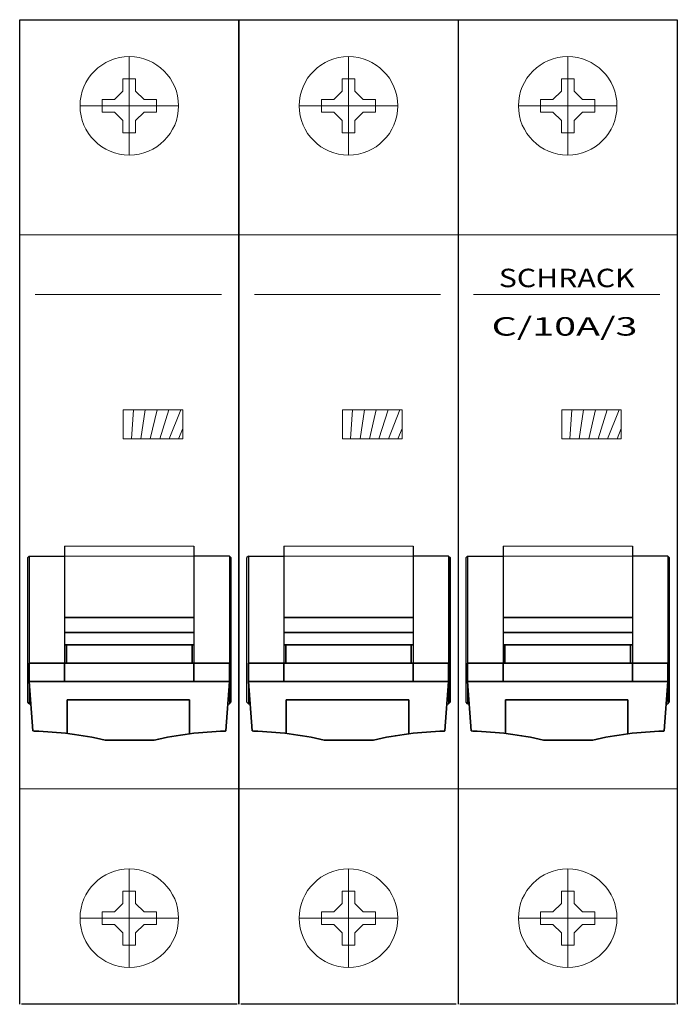
# Model space of a CAD drawing. Extents: x 0 to 53.4, y -17.5 to 62.5.
import ezdxf
from ezdxf.enums import TextEntityAlignment as Align

# ---------------------------------------------------------------- set-up
doc = ezdxf.new("R2010")
doc.units = 0
for name, color, linetype in [('schrack-descr', 7, 'Continuous'), ('schrack-symbol', 7, 'Continuous'), ('schrack-terminal', 7, 'Continuous')]:
    doc.layers.add(name, color=color, linetype=linetype)
for name, color, linetype, lineweight in [('schrack-details', 4, 'Continuous', 5), ('schrack-movparts', 5, 'Continuous', 35), ('schrack-others', 2, 'Continuous', 13), ('schrack-outline', 1, 'Continuous', 25)]:
    doc.layers.add(name, color=color, linetype=linetype, lineweight=lineweight)
doc.styles.add('logo', font='romand.shx', dxfattribs={"oblique": 15, "height": 1.5})
doc.styles.get("Standard").update_dxf_attribs({"font": 'arial.ttf'})
doc.styles.add('styl', font='simplex_.ttf')

# ---------------------------------------------------------------- blocks, each defined once
blk = doc.blocks.new('c_amp_3_v')
at = {"layer": 'schrack-details'}
h = blk.add_hatch(dxfattribs=at)
h.set_pattern_fill('ANSI31', color=256, scale=0.25, angle=45, style=0)
h.set_pattern_definition([(90, (69772980.74203089, 70824725.04677913), (-0.79375, 1.665334536937735e-16), [])])
h.paths.add_polyline_path([(8.41523685260563, 30.81302242342053), (8.41523685260563, 28.44725871447145), (13.2533484767273, 28.44725871447145), (13.2533484767273, 30.81302242342053)])
h = blk.add_hatch(dxfattribs=at)
h.set_pattern_fill('ANSI31', color=256, scale=0.25, angle=45, style=0)
h.set_pattern_definition([(90, (69772998.54203089, 70824725.04677913), (-0.79375, 1.665334536937735e-16), [])])
h.paths.add_polyline_path([(26.21523685260536, 30.81302242342053), (26.21523685260536, 28.44725871447145), (31.05334847672702, 28.44725871447145), (31.05334847672702, 30.81302242342053)])
h = blk.add_hatch(dxfattribs=at)
h.set_pattern_fill('ANSI31', color=256, scale=0.25, angle=45, style=0)
h.set_pattern_definition([(90, (69773016.34203088, 70824725.04677913), (-0.79375, 1.665334536937735e-16), [])])
h.paths.add_polyline_path([(44.01523685260509, 30.81302242342053), (44.01523685260509, 28.44725871447145), (48.85334847672675, 28.44725871447145), (48.85334847672675, 30.81302242342053)])
at = {"color": 4}
for p, q in [((3.650000014899888, 19.71354960480699), (3.650000014899433, 8.717660475088223)), ((14.15000000000055, 19.71354960480721), (14.15000000000009, 8.717660475088223)), ((21.45000001489962, 19.71354960480699), (21.45000001489916, 8.717660475088223)), ((31.95000000000027, 19.71354960480721), (31.94999999999982, 8.717660475088223)), ((39.25000001489934, 19.71354960480699), (39.25000001489889, 8.717660475088223)), ((49.75, 19.71354960480721), (49.74999999999955, 8.717660475088223)), ((0.7700000148997788, 18.91766047508827), (0.6500000148998879, 18.79766047508838)), ((0.6500000148998879, 7.03766047508816), (0.6500000148998879, 18.79766047508838)), ((0.7700000148997788, 18.91766047508827), (3.650000014899888, 18.91766047508827)), ((0.7700000148997788, 18.91766047508827), (0.7700000148997788, 6.917660475088269)), ((17.03000000000247, 18.91766047508827), (14.15000000000009, 18.91766047508827)), ((17.03000000000247, 18.91766047508827), (17.15000000000236, 18.79766047508838)), ((17.03000000000247, 18.91766047508827), (17.03000000000202, 6.917660475088269)), ((17.15000000000009, 18.79766047509065), (17.15000000000236, 7.03766047508816)), ((17.15000000000236, 7.03766047508816), (17.15000000000009, 18.79766047509065)), ((18.57000001489951, 18.91766047508827), (18.45000001489962, 18.79766047508838)), ((18.45000001489962, 7.03766047508816), (18.45000001489962, 18.79766047508838)), ((18.57000001489951, 18.91766047508827), (21.45000001489962, 18.91766047508827)), ((18.57000001489951, 18.91766047508827), (18.57000001489951, 6.917660475088269)), ((34.8300000000022, 18.91766047508827), (31.94999999999982, 18.91766047508827)), ((34.8300000000022, 18.91766047508827), (34.95000000000209, 18.79766047508838)), ((34.8300000000022, 18.91766047508827), (34.83000000000175, 6.917660475088269)), ((34.94999999999982, 18.79766047509065), (34.95000000000209, 7.03766047508816)), ((34.95000000000209, 7.03766047508816), (34.94999999999982, 18.79766047509065)), ((36.37000001489923, 18.91766047508827), (36.25000001489934, 18.79766047508838)), ((36.25000001489934, 7.03766047508816), (36.25000001489934, 18.79766047508838)), ((36.37000001489923, 18.91766047508827), (39.25000001489934, 18.91766047508827)), ((36.37000001489923, 18.91766047508827), (36.37000001489923, 6.917660475088269)), ((52.63000000000193, 18.91766047508827), (49.74999999999955, 18.91766047508827)), ((52.63000000000193, 18.91766047508827), (52.75000000000182, 18.79766047508838)), ((52.63000000000193, 18.91766047508827), (52.63000000000147, 6.917660475088269)), ((52.74999999999955, 18.79766047509065), (52.75000000000182, 7.03766047508816)), ((52.75000000000182, 7.03766047508816), (52.74999999999955, 18.79766047509065)), ((0.7700000148997788, 6.917660475088269), (0.6500000148998879, 7.03766047508816)), ((0.7700000148997788, 6.917660475088269), (0.905000014899997, 6.917660475088269)), ((16.89500000000226, 6.917660475088269), (17.03000000000247, 6.917660475088269)), ((17.03000000000247, 6.917660475088269), (17.15000000000236, 7.03766047508816)), ((17.15000000000236, 7.03766047508816), (17.15000000000236, 7.03766047508816)), ((18.57000001489951, 6.917660475088269), (18.45000001489962, 7.03766047508816)), ((18.57000001489951, 6.917660475088269), (18.70500001489972, 6.917660475088269)), ((34.69500000000198, 6.917660475088269), (34.8300000000022, 6.917660475088269)), ((34.8300000000022, 6.917660475088269), (34.95000000000209, 7.03766047508816)), ((34.95000000000209, 7.03766047508816), (34.95000000000209, 7.03766047508816)), ((36.37000001489923, 6.917660475088269), (36.25000001489934, 7.03766047508816)), ((36.37000001489923, 6.917660475088269), (36.50500001489945, 6.917660475088269)), ((52.49500000000171, 6.917660475088269), (52.63000000000193, 6.917660475088269)), ((52.63000000000193, 6.917660475088269), (52.75000000000182, 7.03766047508816)), ((52.75000000000182, 7.03766047508816), (52.75000000000182, 7.03766047508816))]:
    blk.add_line(p, q, dxfattribs=at)
at = {"layer": 'schrack-details'}
for p, q in [((8.900000000000091, 59.5), (8.900000000000091, 51.5)), ((26.69999999999982, 59.5), (26.69999999999982, 51.5)), ((44.49999999999955, 59.5), (44.49999999999955, 51.5)), ((8.385000014305206, 57.70000000298023), (8.385000014305206, 56.7032694965601)), ((8.900000000000091, 57.70000000298023), (8.385000014305206, 57.70000000298023)), ((9.415000000596137, 57.70000000298023), (8.900000000000091, 57.70000000298023)), ((9.415000000596137, 56.70326948165894), (9.415000000596137, 57.70000000298023)), ((26.18500001430493, 57.70000000298023), (26.18500001430493, 56.7032694965601)), ((26.69999999999982, 57.70000000298023), (26.18500001430493, 57.70000000298023)), ((27.21500000059586, 57.70000000298023), (26.69999999999982, 57.70000000298023)), ((27.21500000059586, 56.70326948165894), (27.21500000059586, 57.70000000298023)), ((43.98500001430466, 57.70000000298023), (43.98500001430466, 56.7032694965601)), ((44.49999999999955, 57.70000000298023), (43.98500001430466, 57.70000000298023)), ((45.01500000059559, 57.70000000298023), (44.49999999999955, 57.70000000298023)), ((45.01500000059559, 56.70326948165894), (45.01500000059559, 57.70000000298023)), ((7.696730518341155, 56.01500000059605), (6.70000001192102, 56.01500000059605)), ((6.70000001192102, 56.01500000059605), (6.70000001192102, 55.5)), ((8.385000014305206, 56.7032694965601), (7.696730518341155, 56.01500000059605)), ((9.414999985694976, 56.7032694965601), (10.10326948165903, 56.01500000059605)), ((11.10000000298032, 56.01500000059605), (10.10326948165903, 56.01500000059605)), ((11.10000000298032, 55.5), (11.10000000298032, 56.01500000059605)), ((25.49673051834088, 56.01500000059605), (24.50000001192075, 56.01500000059605)), ((24.50000001192075, 56.01500000059605), (24.50000001192075, 55.5)), ((26.18500001430493, 56.7032694965601), (25.49673051834088, 56.01500000059605)), ((27.2149999856947, 56.7032694965601), (27.90326948165875, 56.01500000059605)), ((28.90000000298005, 56.01500000059605), (27.90326948165875, 56.01500000059605)), ((28.90000000298005, 55.5), (28.90000000298005, 56.01500000059605)), ((43.29673051834061, 56.01500000059605), (42.30000001192047, 56.01500000059605)), ((42.30000001192047, 56.01500000059605), (42.30000001192047, 55.5)), ((43.98500001430466, 56.7032694965601), (43.29673051834061, 56.01500000059605)), ((45.01499998569443, 56.7032694965601), (45.70326948165848, 56.01500000059605)), ((46.70000000297978, 56.01500000059605), (45.70326948165848, 56.01500000059605)), ((46.70000000297978, 55.5), (46.70000000297978, 56.01500000059605)), ((12.90000000000009, 55.5), (4.900000000000091, 55.5)), ((6.70000001192102, 55.5), (6.70000001192102, 54.98499999940395)), ((11.10000000298032, 54.98499999940395), (11.10000000298032, 55.5)), ((30.69999999999982, 55.5), (22.69999999999982, 55.5)), ((24.50000001192075, 55.5), (24.50000001192075, 54.98499999940395)), ((28.90000000298005, 54.98499999940395), (28.90000000298005, 55.5)), ((48.49999999999955, 55.5), (40.49999999999955, 55.5)), ((42.30000001192047, 55.5), (42.30000001192047, 54.98499999940395)), ((46.70000000297978, 54.98499999940395), (46.70000000297978, 55.5)), ((6.70000001192102, 54.98499999940395), (7.696730518341155, 54.98499999940395)), ((8.385000014305206, 54.2967305034399), (7.696730518341155, 54.98499999940395)), ((9.414999985694976, 54.2967305034399), (10.10326948165903, 54.98499999940395)), ((10.10326948165903, 54.98499999940395), (11.10000000298032, 54.98499999940395)), ((24.50000001192075, 54.98499999940395), (25.49673051834088, 54.98499999940395)), ((26.18500001430493, 54.2967305034399), (25.49673051834088, 54.98499999940395)), ((27.2149999856947, 54.2967305034399), (27.90326948165875, 54.98499999940395)), ((27.90326948165875, 54.98499999940395), (28.90000000298005, 54.98499999940395)), ((42.30000001192047, 54.98499999940395), (43.29673051834061, 54.98499999940395)), ((43.98500001430466, 54.2967305034399), (43.29673051834061, 54.98499999940395)), ((45.01499998569443, 54.2967305034399), (45.70326948165848, 54.98499999940395)), ((45.70326948165848, 54.98499999940395), (46.70000000297978, 54.98499999940395)), ((8.385000014305206, 54.2967305034399), (8.385000014305206, 53.30000001192093)), ((9.415000000596137, 53.30000001192093), (9.415000000596137, 54.29673051834106)), ((26.18500001430493, 54.2967305034399), (26.18500001430493, 53.30000001192093)), ((27.21500000059586, 53.30000001192093), (27.21500000059586, 54.29673051834106)), ((43.98500001430466, 54.2967305034399), (43.98500001430466, 53.30000001192093)), ((45.01500000059559, 53.30000001192093), (45.01500000059559, 54.29673051834106)), ((8.385000014305206, 53.30000001192093), (8.900000000000091, 53.30000001192093)), ((8.900000000000091, 53.30000001192093), (9.415000000596137, 53.30000001192093)), ((26.18500001430493, 53.30000001192093), (26.69999999999982, 53.30000001192093)), ((26.69999999999982, 53.30000001192093), (27.21500000059586, 53.30000001192093)), ((43.98500001430466, 53.30000001192093), (44.49999999999955, 53.30000001192093)), ((44.49999999999955, 53.30000001192093), (45.01500000059559, 53.30000001192093)), ((4.547473508864641e-13, 45.01828366518021), (17.79999999999973, 45.01828366518043)), ((17.80000000000018, 45.01828366518021), (35.59999999999945, 45.01828366518043)), ((35.59999999999991, 45.01828366518021), (53.39999999999918, 45.01828366518043)), ((1.263397801360952, 40.18287460269653), (16.37413578077303, 40.18287460269653)), ((19.06339780136068, 40.18287460269653), (34.17413578077276, 40.18287460269653)), ((36.86339780136041, 40.18287460269653), (51.97413578077249, 40.18287460269653)), ((3.650000014899888, 18.91766047508827), (3.650000014899888, 12.71766047508822)), ((14.15000000000009, 13.91766047508827), (14.15000000000009, 18.91766047508827)), ((21.45000001489962, 18.91766047508827), (21.45000001489962, 12.71766047508822)), ((31.94999999999982, 13.91766047508827), (31.94999999999982, 18.91766047508827)), ((39.25000001489934, 18.91766047508827), (39.25000001489934, 12.71766047508822)), ((49.74999999999955, 13.91766047508827), (49.74999999999955, 18.91766047508827)), ((14.15000000000055, 12.717660475088), (14.15000000000055, 13.91766047508827)), ((31.95000000000027, 12.717660475088), (31.95000000000027, 13.91766047508827)), ((49.75, 12.717660475088), (49.75, 13.91766047508827)), ((3.650000014899433, 12.71766047508822), (3.650000014899433, 11.71766047508822)), ((14.15000000000055, 12.717660475088), (14.15000000000055, 11.717660475088)), ((21.45000001489916, 12.71766047508822), (21.45000001489916, 11.71766047508822)), ((31.95000000000027, 12.717660475088), (31.95000000000027, 11.717660475088)), ((39.25000001489889, 12.71766047508822), (39.25000001489889, 11.71766047508822)), ((49.75, 12.717660475088), (49.75, 11.717660475088)), ((17.80000000000018, 0), (4.547473508864641e-13, 0)), ((35.59999999999991, 0), (17.80000000000018, 0)), ((53.39999999999964, 0), (35.59999999999991, 0)), ((8.900000000000091, -14.5), (8.900000000000091, -6.5)), ((26.69999999999982, -14.5), (26.69999999999982, -6.5)), ((44.49999999999955, -14.5), (44.49999999999955, -6.5)), ((8.385000014305206, -8.300000011920929), (8.900000000000091, -8.300000011920929)), ((8.385000014305206, -9.296730503439903), (8.385000014305206, -8.300000011920929)), ((8.900000000000091, -8.300000011920929), (9.415000000596137, -8.300000011920929)), ((9.415000000596137, -8.300000011920929), (9.415000000596137, -9.296730518341064)), ((26.18500001430493, -8.300000011920929), (26.69999999999982, -8.300000011920929)), ((26.18500001430493, -9.296730503439903), (26.18500001430493, -8.300000011920929)), ((26.69999999999982, -8.300000011920929), (27.21500000059586, -8.300000011920929)), ((27.21500000059586, -8.300000011920929), (27.21500000059586, -9.296730518341064)), ((43.98500001430466, -8.300000011920929), (44.49999999999955, -8.300000011920929)), ((43.98500001430466, -9.296730503439903), (43.98500001430466, -8.300000011920929)), ((44.49999999999955, -8.300000011920929), (45.01500000059559, -8.300000011920929)), ((45.01500000059559, -8.300000011920929), (45.01500000059559, -9.296730518341064)), ((8.385000014305206, -9.296730503439903), (7.696730518341155, -9.984999999403954)), ((9.414999985694976, -9.296730503439903), (10.10326948165903, -9.984999999403954)), ((26.18500001430493, -9.296730503439903), (25.49673051834088, -9.984999999403954)), ((27.2149999856947, -9.296730503439903), (27.90326948165875, -9.984999999403954)), ((43.98500001430466, -9.296730503439903), (43.29673051834061, -9.984999999403954)), ((45.01499998569443, -9.296730503439903), (45.70326948165848, -9.984999999403954)), ((6.70000001192102, -10.5), (6.70000001192102, -9.984999999403954)), ((6.70000001192102, -9.984999999403954), (7.696730518341155, -9.984999999403954)), ((10.10326948165903, -9.984999999403954), (11.10000000298032, -9.984999999403954)), ((11.10000000298032, -9.984999999403954), (11.10000000298032, -10.5)), ((24.50000001192075, -10.5), (24.50000001192075, -9.984999999403954)), ((24.50000001192075, -9.984999999403954), (25.49673051834088, -9.984999999403954)), ((27.90326948165875, -9.984999999403954), (28.90000000298005, -9.984999999403954)), ((28.90000000298005, -9.984999999403954), (28.90000000298005, -10.5)), ((42.30000001192047, -10.5), (42.30000001192047, -9.984999999403954)), ((42.30000001192047, -9.984999999403954), (43.29673051834061, -9.984999999403954)), ((45.70326948165848, -9.984999999403954), (46.70000000297978, -9.984999999403954)), ((46.70000000297978, -9.984999999403954), (46.70000000297978, -10.5)), ((12.90000000000009, -10.5), (4.900000000000091, -10.5)), ((6.70000001192102, -11.01500000059605), (6.70000001192102, -10.5)), ((7.696730518341155, -11.01500000059605), (6.70000001192102, -11.01500000059605)), ((8.385000014305206, -11.7032694965601), (7.696730518341155, -11.01500000059605)), ((9.414999985694976, -11.7032694965601), (10.10326948165903, -11.01500000059605)), ((11.10000000298032, -11.01500000059605), (10.10326948165903, -11.01500000059605)), ((11.10000000298032, -10.5), (11.10000000298032, -11.01500000059605)), ((30.69999999999982, -10.5), (22.69999999999982, -10.5)), ((24.50000001192075, -11.01500000059605), (24.50000001192075, -10.5)), ((25.49673051834088, -11.01500000059605), (24.50000001192075, -11.01500000059605)), ((26.18500001430493, -11.7032694965601), (25.49673051834088, -11.01500000059605)), ((27.2149999856947, -11.7032694965601), (27.90326948165875, -11.01500000059605)), ((28.90000000298005, -11.01500000059605), (27.90326948165875, -11.01500000059605)), ((28.90000000298005, -10.5), (28.90000000298005, -11.01500000059605)), ((48.49999999999955, -10.5), (40.49999999999955, -10.5)), ((42.30000001192047, -11.01500000059605), (42.30000001192047, -10.5)), ((43.29673051834061, -11.01500000059605), (42.30000001192047, -11.01500000059605)), ((43.98500001430466, -11.7032694965601), (43.29673051834061, -11.01500000059605)), ((45.01499998569443, -11.7032694965601), (45.70326948165848, -11.01500000059605)), ((46.70000000297978, -11.01500000059605), (45.70326948165848, -11.01500000059605)), ((46.70000000297978, -10.5), (46.70000000297978, -11.01500000059605)), ((8.385000014305206, -12.70000000298023), (8.385000014305206, -11.7032694965601)), ((9.415000000596137, -11.70326948165894), (9.415000000596137, -12.70000000298023)), ((26.18500001430493, -12.70000000298023), (26.18500001430493, -11.7032694965601)), ((27.21500000059586, -11.70326948165894), (27.21500000059586, -12.70000000298023)), ((43.98500001430466, -12.70000000298023), (43.98500001430466, -11.7032694965601)), ((45.01500000059559, -11.70326948165894), (45.01500000059559, -12.70000000298023)), ((8.900000000000091, -12.70000000298023), (8.385000014305206, -12.70000000298023)), ((9.415000000596137, -12.70000000298023), (8.900000000000091, -12.70000000298023)), ((26.69999999999982, -12.70000000298023), (26.18500001430493, -12.70000000298023)), ((27.21500000059586, -12.70000000298023), (26.69999999999982, -12.70000000298023)), ((44.49999999999955, -12.70000000298023), (43.98500001430466, -12.70000000298023)), ((45.01500000059559, -12.70000000298023), (44.49999999999955, -12.70000000298023))]:
    blk.add_line(p, q, dxfattribs=at)
at = {"layer": 'schrack-details', "color": 4}
for p, q in [((3.650000014899888, 19.71354960480699), (14.15000000000055, 19.71354960480699)), ((21.45000001489962, 19.71354960480699), (31.95000000000027, 19.71354960480699)), ((39.25000001489934, 19.71354960480699), (49.75, 19.71354960480699)), ((0.7700000148997788, 18.91766047508827), (17.03000000000247, 18.91766047508827)), ((18.57000001489951, 18.91766047508827), (34.8300000000022, 18.91766047508827)), ((36.37000001489923, 18.91766047508827), (52.63000000000193, 18.91766047508827))]:
    blk.add_line(p, q, dxfattribs=at)
at = {"layer": 'schrack-details'}
for points in [[(8.41523685260563, 30.81302242342053), (13.2533484767273, 30.81302242342053), (13.2533484767273, 28.44725871447145), (8.41523685260563, 28.44725871447145)], [(26.21523685260536, 30.81302242342053), (31.05334847672702, 30.81302242342053), (31.05334847672702, 28.44725871447145), (26.21523685260536, 28.44725871447145)], [(44.01523685260509, 30.81302242342053), (48.85334847672675, 30.81302242342053), (48.85334847672675, 28.44725871447145), (44.01523685260509, 28.44725871447145)]]:
    blk.add_lwpolyline(points, close=True, dxfattribs=at)
for centre in [(8.900000000000091, 55.5), (26.69999999999982, 55.5), (44.49999999999955, 55.5), (8.900000000000091, -10.5), (26.69999999999982, -10.5), (44.49999999999955, -10.5)]:
    blk.add_circle(centre, 4, dxfattribs=at)
at = {"layer": 'schrack-movparts'}
for p, q in [((3.650000014899888, 13.91766047508827), (14.15000000000009, 13.91766047508827)), ((21.45000001489962, 13.91766047508827), (31.94999999999982, 13.91766047508827)), ((39.25000001489934, 13.91766047508827), (49.74999999999955, 13.91766047508827)), ((3.650000014899888, 12.71766047508822), (14.15000000000055, 12.71766047508822)), ((21.45000001489962, 12.71766047508822), (31.95000000000027, 12.71766047508822)), ((39.25000001489934, 12.71766047508822), (49.75, 12.71766047508822)), ((3.650000014899433, 11.71766047508822), (3.800000014899524, 11.71766047508822)), ((3.800000014899524, 11.71766047508822), (3.800000014899524, 10.21766047508822)), ((3.800000014899524, 11.71766047508822), (14.00000000000045, 11.71766047508822)), ((14.15000000000055, 11.717660475088), (14.00000000000045, 11.717660475088)), ((14.00000000000045, 11.717660475088), (14.00000000000045, 10.21766047508822)), ((21.45000001489916, 11.71766047508822), (21.60000001489925, 11.71766047508822)), ((21.60000001489925, 11.71766047508822), (21.60000001489925, 10.21766047508822)), ((21.60000001489925, 11.71766047508822), (31.80000000000018, 11.71766047508822)), ((31.95000000000027, 11.717660475088), (31.80000000000018, 11.717660475088)), ((31.80000000000018, 11.717660475088), (31.80000000000018, 10.21766047508822)), ((39.25000001489889, 11.71766047508822), (39.40000001489898, 11.71766047508822)), ((39.40000001489898, 11.71766047508822), (39.40000001489898, 10.21766047508822)), ((39.40000001489898, 11.71766047508822), (49.59999999999991, 11.71766047508822)), ((49.75, 11.717660475088), (49.59999999999991, 11.717660475088)), ((49.59999999999991, 11.717660475088), (49.59999999999991, 10.21766047508822)), ((3.800000014899524, 10.21766047508822), (0.7700000148997788, 10.21766047508822)), ((0.7700000148997788, 10.21766047508822), (0.7700000148997788, 8.717660475088223)), ((3.650000014899433, 10.21766047508822), (3.650000014899433, 8.717660475088223)), ((14.00000000000045, 10.21766047508822), (3.800000014899524, 10.21766047508822)), ((17.03000000000202, 10.217660475088), (14.00000000000045, 10.217660475088)), ((14.15000000000055, 10.217660475088), (14.15000000000055, 8.717660475088223)), ((17.03000000000247, 8.71766047508845), (17.03000000000247, 10.217660475088)), ((21.60000001489925, 10.21766047508822), (18.57000001489951, 10.21766047508822)), ((18.57000001489951, 10.21766047508822), (18.57000001489951, 8.717660475088223)), ((21.45000001489916, 10.21766047508822), (21.45000001489916, 8.717660475088223)), ((31.80000000000018, 10.21766047508822), (21.60000001489925, 10.21766047508822)), ((34.83000000000175, 10.217660475088), (31.80000000000018, 10.217660475088)), ((31.95000000000027, 10.217660475088), (31.95000000000027, 8.717660475088223)), ((34.8300000000022, 8.71766047508845), (34.8300000000022, 10.217660475088)), ((39.40000001489898, 10.21766047508822), (36.37000001489923, 10.21766047508822)), ((36.37000001489923, 10.21766047508822), (36.37000001489923, 8.717660475088223)), ((39.25000001489889, 10.21766047508822), (39.25000001489889, 8.717660475088223)), ((49.59999999999991, 10.21766047508822), (39.40000001489898, 10.21766047508822)), ((52.63000000000147, 10.217660475088), (49.59999999999991, 10.217660475088)), ((49.75, 10.217660475088), (49.75, 8.717660475088223)), ((52.63000000000193, 8.71766047508845), (52.63000000000193, 10.217660475088)), ((0.7700000148997788, 8.717660475088223), (17.03000000000247, 8.717660475088223)), ((1.070000014899961, 4.717660475088223), (0.7700000148997788, 8.717660475088223)), ((16.73000000000184, 4.717660475088223), (17.03000000000202, 8.717660475088223)), ((18.57000001489951, 8.717660475088223), (34.8300000000022, 8.717660475088223)), ((18.87000001489969, 4.717660475088223), (18.57000001489951, 8.717660475088223)), ((34.53000000000156, 4.717660475088223), (34.83000000000175, 8.717660475088223)), ((36.37000001489923, 8.717660475088223), (52.63000000000193, 8.717660475088223)), ((36.67000001489941, 4.717660475088223), (36.37000001489923, 8.717660475088223)), ((52.33000000000129, 4.717660475088223), (52.63000000000147, 8.717660475088223)), ((3.840975218562562, 4.503589642843053), (3.840975218562562, 7.24458824946737)), ((3.840975218562562, 7.24458824946737), (13.79623076675398, 7.24458824946737)), ((13.79623076675398, 7.244588249467142), (13.79623076675398, 4.475951540509868)), ((21.64097521856229, 4.503589642843053), (21.64097521856229, 7.24458824946737)), ((21.64097521856229, 7.24458824946737), (31.59623076675371, 7.24458824946737)), ((31.59623076675371, 7.244588249467142), (31.59623076675371, 4.475951540509868)), ((39.44097521856202, 4.503589642843053), (39.44097521856202, 7.24458824946737)), ((39.44097521856202, 7.24458824946737), (49.39623076675343, 7.24458824946737)), ((49.39623076675343, 7.244588249467142), (49.39623076675343, 4.475951540509868)), ((1.070000014899961, 4.717660475088223), (1.187310651847838, 4.694215515206679)), ((16.67664369003887, 4.694215515207134), (16.73000000000184, 4.717660475088223)), ((18.87000001489969, 4.717660475088223), (18.98731065184757, 4.694215515206679)), ((34.4766436900386, 4.694215515207134), (34.53000000000156, 4.717660475088223)), ((36.67000001489941, 4.717660475088223), (36.78731065184729, 4.694215515206679)), ((52.27664369003833, 4.694215515207134), (52.33000000000129, 4.717660475088223)), ((6.931977170936989, 3.969133450268146), (10.93197717093699, 3.969133450268146)), ((24.73197717093672, 3.969133450268146), (28.73197717093672, 3.969133450268146)), ((42.53197717093644, 3.969133450268146), (46.53197717093644, 3.969133450268146))]:
    blk.add_line(p, q, dxfattribs=at)
for centre, start, end in [((0.4281383276293127, -24.43994951640093), 77.10519276502478, 88.50733566497561), ((17.43581601424421, -24.43994951640093), 91.49266433499847, 102.8948072349752), ((18.22813832762904, -24.43994951640093), 77.10519276502478, 88.50733566497561), ((35.23581601424394, -24.43994951640093), 91.49266433499847, 102.8948072349752), ((36.02813832762877, -24.43994951640093), 77.10519276502478, 88.50733566497561), ((53.03581601424366, -24.43994951640093), 91.49266433499847, 102.8948072349752)]:
    blk.add_arc(centre, 29.14405453444668, start, end, dxfattribs=at)
at = {"layer": 'schrack-outline'}
for p, q in [((0, -17.5), (0, 62.5)), ((0, 62.5), (17.80000000000018, 62.5)), ((17.80000000000018, 62.5), (17.80000000000018, -17.5)), ((17.79999999999973, -17.5), (17.79999999999973, 62.5)), ((17.79999999999973, 62.5), (35.59999999999991, 62.5)), ((35.59999999999991, 62.5), (35.59999999999991, -17.5)), ((35.59999999999945, 62.5), (53.39999999999964, 62.5)), ((53.39999999999964, 62.5), (53.39999999999964, -17.5)), ((17.65000000000009, -17.5), (0.1500000000000909, -17.5)), ((35.44999999999982, -17.5), (17.94999999999982, -17.5)), ((53.24999999999955, -17.5), (35.74999999999955, -17.5))]:
    blk.add_line(p, q, dxfattribs=at)
at = {"layer": 'schrack-descr', "color": 2, "style": 'logo', "oblique": 15}
blk.add_attdef('DESCRIPTION', text='', height=1.5, dxfattribs=at).set_placement((38.32318607575235, 36.82901056921582), (50.16262781686191, 36.82901056921582), align=Align.FIT)
at = {"layer": 'schrack-others', "style": 'logo', "oblique": 15, "width": 1.2}
blk.add_text('SCHRACK', height=1.5, dxfattribs=at).set_placement((44.41876679106645, 40.7648401236745), align=Align.CENTER)
at = {"layer": 'schrack-symbol'}
blk.add_attdef('SYMBOL', (29.40888690809334, 63.5), '', height=5, rotation=90, dxfattribs=at)
at = {"layer": 'schrack-terminal', "style": 'styl'}
for tag in ['TERMINAL2', 'TERMINAL']:
    blk.add_attdef(tag, (-0.1933716045837173, -24.51786465543432), '', height=1.7, dxfattribs=at)

msp = doc.modelspace()

# ---------------------------------------------------------------- block references
ref = msp.add_blockref('c_amp_3_v', (0, 0))
ref.add_attrib('DESCRIPTION', 'C/10A/3', dxfattribs={"layer": 'schrack-descr', "color": 2, "height": 1.5, "style": 'logo', "oblique": 15, "width": 1.183944174110957}).set_placement((38.32318607575235, 36.82901056921582), (50.16262781686191, 36.82901056921582), align=Align.FIT)

doc.saveas('drawing.dxf')
